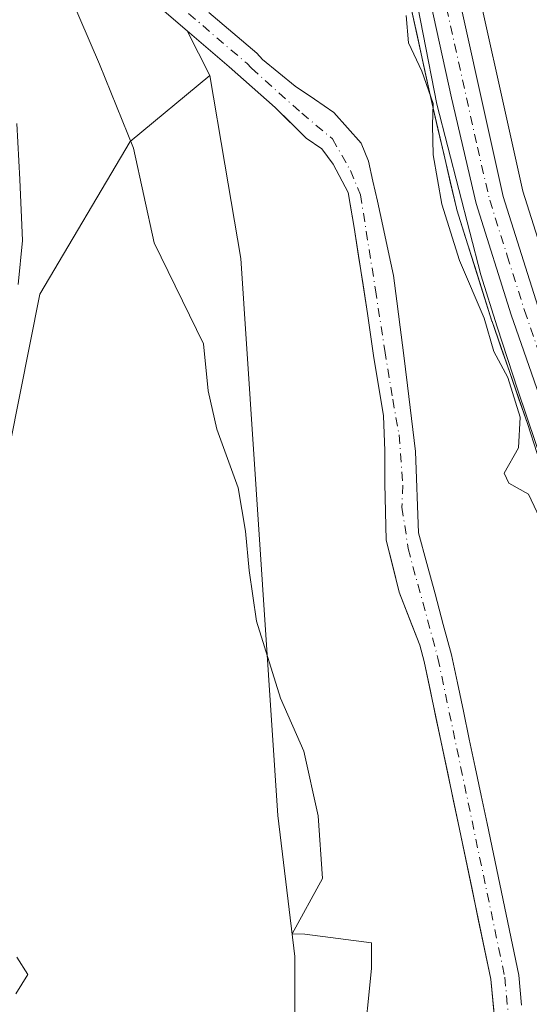
# Model space of a CAD drawing. Units: metres. Extents: x 661974 to 665439, y 4732646 to 4735040.
# Drawn here: x 663218 to 663293, y 4733754 to 4733900 of the extents above; entities that cross this region are included whole.
import ezdxf

# ---------------------------------------------------------------- set-up
doc = ezdxf.new("R2010")
doc.units = ezdxf.units.M
doc.header["$MEASUREMENT"] = 0
doc.linetypes.add('DGN Style 4', pattern=[2.6384748266838614, 1.318413404963828, -0.6592067024819142, 0.001648016756204785, -0.6592067024819142])
for name, color, linetype, lineweight in [('Arbolado forestal CxS', 92, 'Continuous', 0), ('Carretera de calzada única Cxs', 7, 'Continuous', 13), ('Carretera de calzada única eje', 7, 'DGN Style 4', 0), ('Corriente natural Cxs', 4, 'Continuous', 13), ('Corriente natural eje', 4, 'DGN Style 4', 0), ('Curva de nivel normal', 30, 'Continuous', 0), ('Espacio natural protegido', 121, 'Continuous', 13), ('Espacio natural protegido CxS', 121, 'Continuous', 0), ('Matorral CxS', 135, 'Continuous', 0), ('Núcleo urbano CxS', 7, 'Continuous', 0), ('Prado CxS', 92, 'Continuous', 0), ('Suelo desnudo CxS', 253, 'Continuous', 0)]:
    doc.layers.add(name, color=color, linetype=linetype, lineweight=lineweight)

# ---------------------------------------------------------------- blocks, each defined once
blk = doc.blocks.new('*U8')
at = {"layer": 'Matorral CxS', "color": 135, "linetype": 'Continuous', "lineweight": 0}
blk.add_polyline3d([(663366.9391000001, 4733753.418500001, 641.4811999999947), (663357.8145000003, 4733780.8343, 642.1472000000067), (663351.6517000003, 4733819.409299999, 644.3798999999999), (663343.6089000005, 4733834.427300001, 644.1892999999982), (663329.7260999996, 4733836.591700001, 641.6395000000048), (663320.6190999999, 4733838.855699999, 640.1392000000051), (663305.4929000001, 4733834.177100001, 636.729600000006), (663302.6870999997, 4733842.9354, 636.9236999999994), (663302.6649000002, 4733843.001900001, 636.9208999999975), (663297.4389000004, 4733858.091399999, 637.0663999999961), (663293.9513999998, 4733869.1766, 637.1747000000032), (663292.3909, 4733874.136499999, 637.0933999999979), (663274.9653000003, 4733952.735500001, 636.468200000003)], dxfattribs=at)
blk = doc.blocks.new('*U11')
at = {"layer": 'Núcleo urbano CxS', "color": 7, "linetype": 'Continuous', "lineweight": 0}
for points in [[(663319.5554000001, 4733750.3884, 633.4504000000015), (663318.7452999996, 4733755.827099999, 633.6021999999939), (663314.5028999997, 4733772.4715, 633.9535000000033), (663309.6599000003, 4733787.965100001, 634.3150000000023), (663295.9221000001, 4733830.866699999, 635.0424000000058), (663293.0739000002, 4733839.761299999, 634.8968000000023), (663287.8454999998, 4733854.847899999, 635.2348000000056), (663287.8184000002, 4733854.930299999, 635.2419999999984), (663282.6382999998, 4733871.4001, 635.7048000000068), (663282.5785999997, 4733871.618899999, 635.7152999999962), (663278.9238999998, 4733887.288699999, 634.630999999994), (663265.0839000001, 4733950.5187, 634.5748000000021)], [(663274.9653000003, 4733952.735500001, 636.468200000003), (663292.3909, 4733874.136499999, 637.0933999999979), (663293.9513999998, 4733869.1766, 637.1747000000032), (663297.4389000004, 4733858.091399999, 637.0663999999961), (663302.6649000002, 4733843.001900001, 636.9208999999975), (663302.6870999997, 4733842.9354, 636.9236999999994), (663305.4929000001, 4733834.177100001, 636.729600000006), (663319.3202999998, 4733791.015100001, 636.0844999999972), (663324.2235000003, 4733775.324899999, 636.0470999999961), (663324.2675000001, 4733775.169700001, 636.0430000000051), (663328.6475000001, 4733757.9498, 635.6463999999978), (663328.6945000002, 4733757.731100001, 635.6217000000033), (663328.7072999999, 4733757.6523, 635.6113000000041), (663329.8474000003, 4733750.002400001, 635.3625999999931)]]:
    blk.add_polyline3d(points, dxfattribs=at)
blk = doc.blocks.new('*U13')
at = {"layer": 'Suelo desnudo CxS', "color": 253, "linetype": 'Continuous', "lineweight": 0}
for points in [[(663245.9733999996, 4733900.593400001, 631.2299999999959), (663249.5067999996, 4733897.5768, 631.1725000000006), (663253.0401, 4733894.5601, 631.1463999999978), (663253.8986000001, 4733893.616000001, 631.1046999999963), (663256.3245999999, 4733891.660300001, 631.0503000000026), (663258.7505999999, 4733889.704500001, 630.9036999999954), (663261.6080999998, 4733887.7466, 630.6627000000008), (663264.4655999999, 4733885.788600001, 630.8456000000006), (663266.4764, 4733883.5132, 630.8803000000044), (663268.4873000003, 4733881.2378, 630.9949000000051), (663269.5455999998, 4733878.5919, 631.0369999999966), (663270.2335999999, 4733875.628599999, 631.0215000000027), (663270.9215000002, 4733872.665300001, 630.9477000000043), (663271.6975999996, 4733868.996400001, 630.8467999999993), (663272.4737000001, 4733865.327500001, 630.7087000000029), (663273.2498000005, 4733861.658600001, 630.8505000000005), (663273.7437000005, 4733857.8486, 630.7707999999984), (663274.2375999996, 4733854.0385, 630.7388000000064), (663274.7314999999, 4733850.228499999, 630.6854000000021), (663275.3311999999, 4733845.360200001, 630.6585999999952), (663275.9309, 4733840.491800001, 630.5518000000011), (663276.5306000002, 4733835.623500001, 630.3208000000013), (663276.6714000005, 4733831.601700001, 630.2544000000053), (663276.8120999997, 4733827.58, 630.2019), (663276.9528999999, 4733823.5582, 629.965200000006), (663278.1771999998, 4733819.048699999, 629.9036000000051), (663279.4014999998, 4733814.539200001, 630.0138000000006), (663280.6257999997, 4733810.0296, 630.0852000000014), (663281.8501000004, 4733805.520099999, 629.8654999999999), (663282.7233999996, 4733801.3584, 629.5135000000009), (663283.5968000004, 4733797.196799999, 629.7535000000062), (663284.4700999996, 4733793.0351, 629.7562000000034), (663285.3433999997, 4733788.873400001, 629.5485999999946), (663286.2167999997, 4733784.711800001, 629.4282999999997), (663287.0900999998, 4733780.550100001, 629.3266000000004), (663288.0280999999, 4733776.062100001, 629.2572999999975), (663288.9660999998, 4733771.574100001, 629.1658000000025), (663289.9040999999, 4733767.086100001, 629.2271999999939), (663290.8421, 4733762.598099999, 629.2679000000062), (663291.7801000001, 4733758.110099999, 628.9992000000057), (663292.1904999996, 4733753.662699999, 629.0163999999932)], [(663288.0821000002, 4733752.917099999, 629.8810999999987), (663287.6601, 4733757.4901, 629.1350999999995), (663286.7320999998, 4733761.9321, 629.3834999999963), (663285.8041000003, 4733766.374100001, 629.4663), (663284.8761, 4733770.816099999, 629.6416999999929), (663283.9480999997, 4733775.258099999, 629.9177000000054), (663283.0201000003, 4733779.700099999, 629.9505999999965), (663282.1518000001, 4733783.841800001, 629.7554999999993), (663281.2834000001, 4733787.9834, 629.7125999999989), (663280.4151, 4733792.1251, 629.9772999999988), (663279.5467999997, 4733796.266799999, 630.2067999999999), (663278.6783999996, 4733800.408399999, 630.0034000000014), (663277.8101000005, 4733804.550100001, 629.7180999999982), (663277.1602999996, 4733806.941199999, 629.7084999999934), (663275.6283999998, 4733810.857799999, 629.9501000000018), (663274.0965, 4733814.774300001, 630.0133999999962), (663273.1440000003, 4733818.6373, 629.9507000000012), (663272.1914999997, 4733822.500200001, 630.0584999999992), (663272.0856999997, 4733826.680600001, 630.150999999998), (663271.9797999999, 4733830.861, 630.092499999999), (663271.9797999999, 4733835.7294, 630.0185000000056), (663271.8739999998, 4733838.3223, 630.0387999999948), (663271.7681, 4733840.915200001, 630.102899999998), (663271.0273000002, 4733845.360200001, 630.3222999999998), (663270.2865000004, 4733849.805199999, 630.578800000003), (663269.8631999996, 4733852.927300001, 630.7782000000007), (663269.4397999998, 4733856.0494, 630.7651999999945), (663268.7695000004, 4733860.2827, 630.7933000000048), (663268.0992999999, 4733864.516100001, 630.8378999999986), (663267.4289999995, 4733868.749399999, 630.8552999999956), (663267.0055999998, 4733871.342399999, 630.8040000000037), (663266.5822999999, 4733873.9353, 630.7462999999989), (663264.3597999997, 4733878.168600001, 630.824099999998), (663262.6664000005, 4733880.391100001, 630.7832999999955), (663260.3381000003, 4733881.978599999, 630.886799999993), (663258.0626999997, 4733884.254100001, 630.9260000000068), (663255.7873000001, 4733886.5295, 630.8635000000068), (663252.3841000004, 4733889.544600001, 630.9392999999982), (663248.9808999998, 4733892.559599999, 631.0078000000067), (663245.8717, 4733895.2136, 631.1555999999982), (663242.7624000004, 4733897.867500001, 631.0972000000038), (663239.3501000004, 4733900.780099999, 631.3163999999961)]]:
    blk.add_polyline3d(points, dxfattribs=at)
blk = doc.blocks.new('*U14')
at = {"layer": 'Corriente natural Cxs', "color": 4, "linetype": 'Continuous', "lineweight": 13}
for points in [[(663288.0821000002, 4733752.917099999, 629.8810999999987), (663287.6601, 4733757.4901, 629.1350999999995), (663286.7320999998, 4733761.9321, 629.3834999999963), (663285.8041000003, 4733766.374100001, 629.4663), (663284.8761, 4733770.816099999, 629.6416999999929), (663283.9480999997, 4733775.258099999, 629.9177000000054), (663283.0201000003, 4733779.700099999, 629.9505999999965), (663282.1518000001, 4733783.841800001, 629.7554999999993), (663281.2834000001, 4733787.9834, 629.7125999999989), (663280.4151, 4733792.1251, 629.9772999999988), (663279.5467999997, 4733796.266799999, 630.2067999999999), (663278.6783999996, 4733800.408399999, 630.0034000000014), (663277.8101000005, 4733804.550100001, 629.7180999999982), (663277.1602999996, 4733806.941199999, 629.7084999999934), (663275.6283999998, 4733810.857799999, 629.9501000000018), (663274.0965, 4733814.774300001, 630.0133999999962), (663273.1440000003, 4733818.6373, 629.9507000000012), (663272.1914999997, 4733822.500200001, 630.0584999999992), (663272.0856999997, 4733826.680600001, 630.150999999998), (663271.9797999999, 4733830.861, 630.092499999999), (663271.9797999999, 4733835.7294, 630.0185000000056), (663271.8739999998, 4733838.3223, 630.0387999999948), (663271.7681, 4733840.915200001, 630.102899999998), (663271.0273000002, 4733845.360200001, 630.3222999999998), (663270.2865000004, 4733849.805199999, 630.578800000003), (663269.8631999996, 4733852.927300001, 630.7782000000007), (663269.4397999998, 4733856.0494, 630.7651999999945), (663268.7695000004, 4733860.2827, 630.7933000000048), (663268.0992999999, 4733864.516100001, 630.8378999999986), (663267.4289999995, 4733868.749399999, 630.8552999999956), (663267.0055999998, 4733871.342399999, 630.8040000000037), (663266.5822999999, 4733873.9353, 630.7462999999989), (663264.3597999997, 4733878.168600001, 630.824099999998), (663262.6664000005, 4733880.391100001, 630.7832999999955), (663260.3381000003, 4733881.978599999, 630.886799999993), (663258.0626999997, 4733884.254100001, 630.9260000000068), (663255.7873000001, 4733886.5295, 630.8635000000068), (663252.3841000004, 4733889.544600001, 630.9392999999982), (663248.9808999998, 4733892.559599999, 631.0078000000067), (663245.8717, 4733895.2136, 631.1555999999982), (663242.7624000004, 4733897.867500001, 631.0972000000038), (663239.3501000004, 4733900.780099999, 631.3163999999961)], [(663245.9733999996, 4733900.593400001, 631.2299999999959), (663249.5067999996, 4733897.5768, 631.1725000000006), (663253.0401, 4733894.5601, 631.1463999999978), (663253.8986000001, 4733893.616000001, 631.1046999999963), (663256.3245999999, 4733891.660300001, 631.0503000000026), (663258.7505999999, 4733889.704500001, 630.9036999999954), (663261.6080999998, 4733887.7466, 630.6627000000008), (663264.4655999999, 4733885.788600001, 630.8456000000006), (663266.4764, 4733883.5132, 630.8803000000044), (663268.4873000003, 4733881.2378, 630.9949000000051), (663269.5455999998, 4733878.5919, 631.0369999999966), (663270.2335999999, 4733875.628599999, 631.0215000000027), (663270.9215000002, 4733872.665300001, 630.9477000000043), (663271.6975999996, 4733868.996400001, 630.8467999999993), (663272.4737000001, 4733865.327500001, 630.7087000000029), (663273.2498000005, 4733861.658600001, 630.8505000000005), (663273.7437000005, 4733857.8486, 630.7707999999984), (663274.2375999996, 4733854.0385, 630.7388000000064), (663274.7314999999, 4733850.228499999, 630.6854000000021), (663275.3311999999, 4733845.360200001, 630.6585999999952), (663275.9309, 4733840.491800001, 630.5518000000011), (663276.5306000002, 4733835.623500001, 630.3208000000013), (663276.6714000005, 4733831.601700001, 630.2544000000053), (663276.8120999997, 4733827.58, 630.2019), (663276.9528999999, 4733823.5582, 629.965200000006), (663278.1771999998, 4733819.048699999, 629.9036000000051), (663279.4014999998, 4733814.539200001, 630.0138000000006), (663280.6257999997, 4733810.0296, 630.0852000000014), (663281.8501000004, 4733805.520099999, 629.8654999999999), (663282.7233999996, 4733801.3584, 629.5135000000009), (663283.5968000004, 4733797.196799999, 629.7535000000062), (663284.4700999996, 4733793.0351, 629.7562000000034), (663285.3433999997, 4733788.873400001, 629.5485999999946), (663286.2167999997, 4733784.711800001, 629.4282999999997), (663287.0900999998, 4733780.550100001, 629.3266000000004), (663288.0280999999, 4733776.062100001, 629.2572999999975), (663288.9660999998, 4733771.574100001, 629.1658000000025), (663289.9040999999, 4733767.086100001, 629.2271999999939), (663290.8421, 4733762.598099999, 629.2679000000062), (663291.7801000001, 4733758.110099999, 628.9992000000057), (663292.1904999996, 4733753.662699999, 629.0163999999932)]]:
    blk.add_polyline3d(points, dxfattribs=at)
blk = doc.blocks.new('*U15')
at = {"layer": 'Espacio natural protegido CxS', "color": 121, "linetype": 'Continuous', "lineweight": 0, "flags": 128}
for points in [[(663275.6076, 4733907.816800001), (663279.682400001, 4733887.03), (663286.194, 4733861.7812), (663288.5868000005, 4733854.085300001), (663291.6297000002, 4733844.6744), (663296.8523999995, 4733829.207500001), (663303.7779999994, 4733807.512700002), (663309.2737999986, 4733790.8158), (663315.0225000002, 4733772.775), (663319.3373000004, 4733758.2801), (663321.887100001, 4733749.2802)], [(663268.7800999995, 4733746.864900001), (663270.0321999998, 4733759.0688), (663269.9952000002, 4733762.909700001), (663260.1523999999, 4733764.193800001), (663258.2884999994, 4733764.201899999), (663262.7714999996, 4733772.388699999), (663262.1524999992, 4733781.6736), (663259.9867000004, 4733791.248500001), (663256.5838999996, 4733799.082400001), (663252.9969999995, 4733810.520300001), (663251.9070999997, 4733817.9813), (663251.3702999994, 4733823.806200001), (663250.3073000013, 4733830.253099999), (663247.1494000015, 4733838.929099999), (663245.8535000012, 4733844.607), (663245.1585999988, 4733851.570900002), (663237.8909000005, 4733866.484800001), (663234.8450999988, 4733880.495700001), (663229.8062999992, 4733892.9297), (663222.5889999998, 4733909.729199999)]]:
    blk.add_lwpolyline(points, dxfattribs=at)

msp = doc.modelspace()

# ---------------------------------------------------------------- linework, layer by layer
at = {"layer": 'Arbolado forestal CxS', "color": 92, "linetype": 'Continuous', "lineweight": 0, "extrusion": (-0.01403720513548997, 0.02738255549700264, 0.9995264641451159), "elevation": 120946.9447163713, "flags": 128}
msp.add_lwpolyline([(-2749741.266670304, -3908193.340024885), (-2749741.266670304, -3908185.940173148)], dxfattribs=at)
msp.add_lwpolyline([(-2749741.266670304, -3908193.340024885), (-2749741.266670304, -3908185.940173148)], dxfattribs=at)
at = {"layer": 'Arbolado forestal CxS', "color": 92, "linetype": 'Continuous', "lineweight": 0}
for points in [[(663265.0839000001, 4733950.5187, 634.5748000000021), (663278.9238999998, 4733887.288699999, 634.630999999994), (663282.5785999997, 4733871.618899999, 635.7152999999962), (663282.6382999998, 4733871.4001, 635.7048000000068), (663287.8184000002, 4733854.930299999, 635.2419999999984), (663287.8454999998, 4733854.847899999, 635.2348000000056), (663293.0739000002, 4733839.761299999, 634.8968000000023), (663295.9221000001, 4733830.866699999, 635.0424000000058), (663309.6599000003, 4733787.965100001, 634.3150000000023), (663314.5028999997, 4733772.4715, 633.9535000000033), (663318.7452999996, 4733755.827099999, 633.6021999999939), (663319.5554000001, 4733750.3884, 633.4504000000015)], [(663239.3501000004, 4733900.780099999, 631.3163999999961), (663242.7624000004, 4733897.867500001, 631.0972000000038), (663246.1365, 4733891.285599999, 631.3249000000069), (663234.3135000003, 4733881.504100001, 632.2719999999972), (663220.9735000003, 4733858.890900001, 634.4533999999985), (663216.5195000004, 4733836.530300001, 635.4294999999984)], [(663239.3501000004, 4733900.780099999, 631.3163999999961), (663242.7624000004, 4733897.867500001, 631.0972000000038)], [(663292.1904999996, 4733753.662699999, 629.0163999999932), (663291.7801000001, 4733758.110099999, 628.9992000000057), (663290.8421, 4733762.598099999, 629.2679000000062), (663289.9040999999, 4733767.086100001, 629.2271999999939), (663288.9660999998, 4733771.574100001, 629.1658000000025), (663288.0280999999, 4733776.062100001, 629.2572999999975), (663287.0900999998, 4733780.550100001, 629.3266000000004), (663286.2167999997, 4733784.711800001, 629.4282999999997), (663285.3433999997, 4733788.873400001, 629.5485999999946), (663284.4700999996, 4733793.0351, 629.7562000000034), (663283.5968000004, 4733797.196799999, 629.7535000000062), (663282.7233999996, 4733801.3584, 629.5135000000009), (663281.8501000004, 4733805.520099999, 629.8654999999999), (663280.6257999997, 4733810.0296, 630.0852000000014), (663279.4014999998, 4733814.539200001, 630.0138000000006), (663278.1771999998, 4733819.048699999, 629.9036000000051), (663276.9528999999, 4733823.5582, 629.965200000006), (663276.8120999997, 4733827.58, 630.2019), (663276.6714000005, 4733831.601700001, 630.2544000000053), (663276.5306000002, 4733835.623500001, 630.3208000000013), (663275.9309, 4733840.491800001, 630.5518000000011), (663275.3311999999, 4733845.360200001, 630.6585999999952), (663274.7314999999, 4733850.228499999, 630.6854000000021), (663274.2375999996, 4733854.0385, 630.7388000000064), (663273.7437000005, 4733857.8486, 630.7707999999984), (663273.2498000005, 4733861.658600001, 630.8505000000005), (663272.4737000001, 4733865.327500001, 630.7087000000029), (663271.6975999996, 4733868.996400001, 630.8467999999993), (663270.9215000002, 4733872.665300001, 630.9477000000043), (663270.2335999999, 4733875.628599999, 631.0215000000027), (663269.5455999998, 4733878.5919, 631.0369999999966), (663268.4873000003, 4733881.2378, 630.9949000000051), (663266.4764, 4733883.5132, 630.8803000000044), (663264.4655999999, 4733885.788600001, 630.8456000000006), (663261.6080999998, 4733887.7466, 630.6627000000008), (663258.7505999999, 4733889.704500001, 630.9036999999954), (663256.3245999999, 4733891.660300001, 631.0503000000026), (663253.8986000001, 4733893.616000001, 631.1046999999963), (663253.0401, 4733894.5601, 631.1463999999978), (663249.5067999996, 4733897.5768, 631.1725000000006), (663245.9733999996, 4733900.593400001, 631.2299999999959)], [(663245.9733999996, 4733900.593400001, 631.2299999999959), (663249.5067999996, 4733897.5768, 631.1725000000006), (663253.0401, 4733894.5601, 631.1463999999978), (663253.8986000001, 4733893.616000001, 631.1046999999963), (663256.3245999999, 4733891.660300001, 631.0503000000026), (663258.7505999999, 4733889.704500001, 630.9036999999954), (663261.6080999998, 4733887.7466, 630.6627000000008), (663264.4655999999, 4733885.788600001, 630.8456000000006), (663266.4764, 4733883.5132, 630.8803000000044), (663268.4873000003, 4733881.2378, 630.9949000000051), (663269.5455999998, 4733878.5919, 631.0369999999966), (663270.2335999999, 4733875.628599999, 631.0215000000027), (663270.9215000002, 4733872.665300001, 630.9477000000043), (663271.6975999996, 4733868.996400001, 630.8467999999993), (663272.4737000001, 4733865.327500001, 630.7087000000029), (663273.2498000005, 4733861.658600001, 630.8505000000005), (663273.7437000005, 4733857.8486, 630.7707999999984), (663274.2375999996, 4733854.0385, 630.7388000000064), (663274.7314999999, 4733850.228499999, 630.6854000000021), (663275.3311999999, 4733845.360200001, 630.6585999999952), (663275.9309, 4733840.491800001, 630.5518000000011), (663276.5306000002, 4733835.623500001, 630.3208000000013), (663276.6714000005, 4733831.601700001, 630.2544000000053), (663276.8120999997, 4733827.58, 630.2019), (663276.9528999999, 4733823.5582, 629.965200000006), (663278.1771999998, 4733819.048699999, 629.9036000000051), (663279.4014999998, 4733814.539200001, 630.0138000000006), (663280.6257999997, 4733810.0296, 630.0852000000014), (663281.8501000004, 4733805.520099999, 629.8654999999999), (663282.7233999996, 4733801.3584, 629.5135000000009), (663283.5968000004, 4733797.196799999, 629.7535000000062), (663284.4700999996, 4733793.0351, 629.7562000000034), (663285.3433999997, 4733788.873400001, 629.5485999999946), (663286.2167999997, 4733784.711800001, 629.4282999999997), (663287.0900999998, 4733780.550100001, 629.3266000000004), (663288.0280999999, 4733776.062100001, 629.2572999999975), (663288.9660999998, 4733771.574100001, 629.1658000000025), (663289.9040999999, 4733767.086100001, 629.2271999999939), (663290.8421, 4733762.598099999, 629.2679000000062), (663291.7801000001, 4733758.110099999, 628.9992000000057), (663292.1904999996, 4733753.662699999, 629.0163999999932)], [(663275.7301000003, 4733901.880200001, 634.6321000000025), (663276.7947000006, 4733897.0164, 635.0384999999952), (663277.8592999997, 4733892.1525, 635.0463000000018), (663278.9238999998, 4733887.288699999, 634.630999999994), (663279.8376000002, 4733883.371300001, 634.713699999993), (663280.7511999998, 4733879.4538, 635.0068000000028), (663281.6649000002, 4733875.536400001, 635.3172999999952), (663282.5785999997, 4733871.618899999, 635.7152999999962), (663282.6382999998, 4733871.4001, 635.7048000000068), (663283.9332999998, 4733867.2827, 635.5945000000065), (663285.2282999996, 4733863.165200001, 635.4536999999982), (663286.5234000003, 4733859.047800001, 635.3724999999977), (663287.8184000002, 4733854.930299999, 635.2419999999984), (663287.8454999998, 4733854.847899999, 635.2348000000056), (663289.1525999998, 4733851.076300001, 635.126900000003), (663290.4596999995, 4733847.3046, 635.2719999999972), (663291.7668000003, 4733843.533, 635.0412999999971), (663293.0739000002, 4733839.761299999, 634.8968000000023), (663294.4979999998, 4733835.313999999, 634.8730999999971)], [(663258.6425000001, 4733738.628500001, 631.2964999999967), (663258.6545000002, 4733760.863100001, 631.696100000001), (663256.1637000004, 4733781.7555, 631.3652000000002), (663250.6782999998, 4733864.183, 631.8095999999932), (663248.3422999998, 4733878.119899999, 631.9915999999939), (663246.1365, 4733891.285599999, 631.3249000000069), (663242.7624000004, 4733897.867500001, 631.0972000000038), (663248.9808999998, 4733892.559599999, 631.0078000000067), (663255.7873000001, 4733886.5295, 630.8635000000068), (663260.3381000003, 4733881.978599999, 630.886799999993), (663262.6664000005, 4733880.391100001, 630.7832999999955), (663264.3597999997, 4733878.168600001, 630.824099999998), (663266.5822999999, 4733873.9353, 630.7462999999989), (663267.4289999995, 4733868.749399999, 630.8552999999956), (663269.4397999998, 4733856.0494, 630.7651999999945), (663270.2865000004, 4733849.805199999, 630.578800000003), (663271.7681, 4733840.915200001, 630.102899999998), (663271.9797999999, 4733835.7294, 630.0185000000056), (663271.9797999999, 4733830.861, 630.092499999999), (663272.1914999997, 4733822.500200001, 630.0584999999992), (663274.0965, 4733814.774300001, 630.0133999999962), (663277.1602999996, 4733806.941199999, 629.7084999999934), (663277.8101000005, 4733804.550100001, 629.7180999999982), (663283.0201000003, 4733779.700099999, 629.9505999999965), (663287.6601, 4733757.4901, 629.1350999999995), (663288.9260999998, 4733743.771000001, 629.354600000006)], [(663242.7624000004, 4733897.867500001, 631.0972000000038), (663248.9808999998, 4733892.559599999, 631.0078000000067), (663255.7873000001, 4733886.5295, 630.8635000000068), (663260.3381000003, 4733881.978599999, 630.886799999993), (663262.6664000005, 4733880.391100001, 630.7832999999955), (663264.3597999997, 4733878.168600001, 630.824099999998), (663266.5822999999, 4733873.9353, 630.7462999999989), (663267.4289999995, 4733868.749399999, 630.8552999999956), (663269.4397999998, 4733856.0494, 630.7651999999945), (663270.2865000004, 4733849.805199999, 630.578800000003), (663271.7681, 4733840.915200001, 630.102899999998), (663271.9797999999, 4733835.7294, 630.0185000000056), (663271.9797999999, 4733830.861, 630.092499999999), (663272.1914999997, 4733822.500200001, 630.0584999999992), (663274.0965, 4733814.774300001, 630.0133999999962), (663277.1602999996, 4733806.941199999, 629.7084999999934), (663277.8101000005, 4733804.550100001, 629.7180999999982), (663283.0201000003, 4733779.700099999, 629.9505999999965), (663287.6601, 4733757.4901, 629.1350999999995), (663288.9260999998, 4733743.771000001, 629.354600000006)], [(663216.5195000004, 4733836.530300001, 635.4294999999984), (663220.9735000003, 4733858.890900001, 634.4533999999985), (663234.3135000003, 4733881.504100001, 632.2719999999972), (663246.1365, 4733891.285599999, 631.3249000000069)], [(663246.1365, 4733891.285599999, 631.3249000000069), (663248.3422999998, 4733878.119899999, 631.9915999999939), (663250.6782999998, 4733864.183, 631.8095999999932), (663256.1637000004, 4733781.7555, 631.3652000000002), (663258.6545000002, 4733760.863100001, 631.696100000001), (663258.6425000001, 4733738.628500001, 631.2964999999967), (663254.8403000003, 4733715.6512, 631.5993000000017), (663245.3265000005, 4733692.511, 632.3561999999947), (663237.6813000003, 4733670.695499999, 635.0470999999961), (663233.2263000002, 4733648.334100001, 634.2844999999943), (663231.9102999996, 4733627.333699999, 633.2577000000019), (663234.7861000003, 4733615.345899999, 632.0654000000068), (663239.0208999999, 4733600.220100001, 631.3907000000036), (663275.3803000003, 4733572.0317, 628.3276000000042), (663306.1508999999, 4733539.238700001, 629.3561000000045), (663323.8734999998, 4733518.778700001, 628.622199999998), (663336.4039000003, 4733495.652100001, 628.3996999999945), (663363.5944999997, 4733461.2149, 627.0135000000009), (663374.3904999997, 4733416.033700001, 628.8509000000049), (663378.2083999999, 4733397.9296, 627.917300000001)]]:
    msp.add_polyline3d(points, dxfattribs=at)
at = {"layer": 'Carretera de calzada única Cxs', "color": 7, "linetype": 'Continuous', "lineweight": 13}
for points in [[(663272.0401, 4733952.0701, 637.5541999999987), (663289.4901000002, 4733873.360099999, 636.8058000000019), (663294.5900999998, 4733857.1501, 636.8494000000064), (663299.8300999999, 4733842.020099999, 636.7335000000021), (663316.4600999998, 4733790.110099999, 635.6328000000067), (663321.3601000002, 4733774.4301, 635.6953000000067), (663325.7401000002, 4733757.210100001, 635.710699999996), (663326.8800999997, 4733749.5601, 635.1676000000007), (663327.6700999998, 4733739.020099999, 634.9152999999933), (663328.8901000004, 4733701.300100001, 633.8773999999976), (663330.1401000004, 4733690.920100001, 633.7415999999939), (663333.6501000002, 4733679.6601, 633.4370999999956), (663336.4001000002, 4733672.530099999, 633.7260999999999), (663340.1700999998, 4733664.780099999, 633.3856999999989), (663347.1401000004, 4733654.6801, 633.4082999999955), (663365.6601, 4733629.630100001, 634.1518999999971), (663377.2401000002, 4733613.280099999, 634.1652000000031), (663406.7500999998, 4733573.890100001, 633.0195999999996), (663414.0401, 4733562.0767, 632.039300000004), (663415.7333000004, 4733559.2301, 632.1208000000044), (663420.6601, 4733548.720100001, 632.4198000000034), (663424.4101, 4733536.4101, 632.3748999999953), (663447.7100999998, 4733445.3301, 630.4073999999965)], [(663272.0401, 4733952.0701, 637.5541999999987), (663289.4901000002, 4733873.360099999, 636.8058000000019), (663294.5900999998, 4733857.1501, 636.8494000000064), (663299.8300999999, 4733842.020099999, 636.7335000000021), (663316.4600999998, 4733790.110099999, 635.6328000000067), (663321.3601000002, 4733774.4301, 635.6953000000067), (663325.7401000002, 4733757.210100001, 635.710699999996), (663326.8800999997, 4733749.5601, 635.1676000000007), (663327.6700999998, 4733739.020099999, 634.9152999999933), (663328.8901000004, 4733701.300100001, 633.8773999999976), (663330.1401000004, 4733690.920100001, 633.7415999999939), (663333.6501000002, 4733679.6601, 633.4370999999956), (663336.4001000002, 4733672.530099999, 633.7260999999999), (663340.1700999998, 4733664.780099999, 633.3856999999989), (663347.1401000004, 4733654.6801, 633.4082999999955), (663365.6601, 4733629.630100001, 634.1518999999971), (663377.2401000002, 4733613.280099999, 634.1652000000031), (663406.7500999998, 4733573.890100001, 633.0195999999996), (663414.0401, 4733562.0767, 632.039300000004)], [(663443.7100999998, 4733444.3301, 629.8323999999993), (663429.0900999998, 4733503.1501, 630.4759999999952), (663418.3400999998, 4733544.1801, 631.4548000000068), (663414.8300999999, 4733553.0601, 631.5982999999978), (663410.0800999999, 4733562.440099999, 631.7326999999932), (663356.5401, 4733636.120100001, 632.5366999999969), (663344.5301000001, 4733652.0101, 632.671100000007), (663337.2701000003, 4733662.6501, 632.8665000000037), (663332.3901000004, 4733670.530099999, 633.165399999998), (663329.2701000003, 4733677.6601, 633.1649999999936), (663327.1401000004, 4733684.6601, 633.1944999999978), (663325.5100999996, 4733692.040100001, 633.4475999999995), (663323.5500999996, 4733738.8101, 634.2692999999999), (663322.7801000001, 4733749.100099999, 634.1739999999991), (663321.6901000004, 4733756.420100001, 634.4118000000017), (663317.3901000004, 4733773.290100001, 634.7198999999965), (663312.5201000003, 4733788.870100001, 635.2204999999958), (663295.9200999998, 4733840.710100001, 636.1203999999998), (663290.6801000005, 4733855.8301, 636.1889999999985), (663285.5000999998, 4733872.300100001, 636.190300000002), (663281.8501000004, 4733887.950099999, 635.8502000000008), (663268.0100999996, 4733951.1801, 635.9075000000012)], [(663443.7100999998, 4733444.3301, 629.8323999999993), (663429.0900999998, 4733503.1501, 630.4759999999952), (663418.3400999998, 4733544.1801, 631.4548000000068), (663414.8300999999, 4733553.0601, 631.5982999999978), (663410.0800999999, 4733562.440099999, 631.7326999999932), (663356.5401, 4733636.120100001, 632.5366999999969), (663344.5301000001, 4733652.0101, 632.671100000007), (663337.2701000003, 4733662.6501, 632.8665000000037), (663332.3901000004, 4733670.530099999, 633.165399999998), (663329.2701000003, 4733677.6601, 633.1649999999936), (663327.1401000004, 4733684.6601, 633.1944999999978), (663325.5100999996, 4733692.040100001, 633.4475999999995), (663323.5500999996, 4733738.8101, 634.2692999999999), (663322.7801000001, 4733749.100099999, 634.1739999999991), (663321.6901000004, 4733756.420100001, 634.4118000000017), (663317.3901000004, 4733773.290100001, 634.7198999999965), (663312.5201000003, 4733788.870100001, 635.2204999999958), (663295.9200999998, 4733840.710100001, 636.1203999999998), (663290.6801000005, 4733855.8301, 636.1889999999985), (663285.5000999998, 4733872.300100001, 636.190300000002), (663281.8501000004, 4733887.950099999, 635.8502000000008), (663268.0100999996, 4733951.1801, 635.9075000000012)]]:
    msp.add_polyline3d(points, dxfattribs=at)
at = {"layer": 'Carretera de calzada única eje', "color": 7, "linetype": 'DGN Style 4', "lineweight": 0}
msp.add_polyline3d([(663276.9501, 4733920.0101, 635.8475000000036), (663285.6700999998, 4733880.6501, 636.2404999999999), (663287.4901000002, 4733872.8301, 636.1860000000015), (663290.0800999999, 4733864.590100001, 636.5304000000033), (663292.6300999997, 4733856.4901, 636.2718000000023), (663295.2500999998, 4733848.9301, 636.5032000000066), (663297.8800999997, 4733841.360099999, 636.2485000000015), (663314.4901000002, 4733789.4901, 635.3934000000008), (663316.9200999998, 4733781.700099999, 635.0573000000004), (663319.3800999997, 4733773.860099999, 635.1592999999993), (663321.5201000003, 4733765.420100001, 634.8497000000061), (663323.7200999996, 4733756.8101, 634.8423000000039), (663324.2801000001, 4733752.9901, 634.7247000000061)], dxfattribs=at)
at = {"layer": 'Corriente natural Cxs', "color": 4, "linetype": 'Continuous', "lineweight": 13}
for points in [[(663288.0821000002, 4733752.917099999, 629.8810999999987), (663287.6601, 4733757.4901, 629.1350999999995), (663286.7320999998, 4733761.9321, 629.3834999999963), (663285.8041000003, 4733766.374100001, 629.4663), (663284.8761, 4733770.816099999, 629.6416999999929), (663283.9480999997, 4733775.258099999, 629.9177000000054), (663283.0201000003, 4733779.700099999, 629.9505999999965), (663282.1518000001, 4733783.841800001, 629.7554999999993), (663281.2834000001, 4733787.9834, 629.7125999999989), (663280.4151, 4733792.1251, 629.9772999999988), (663279.5467999997, 4733796.266799999, 630.2067999999999), (663278.6783999996, 4733800.408399999, 630.0034000000014), (663277.8101000005, 4733804.550100001, 629.7180999999982), (663277.1602999996, 4733806.941199999, 629.7084999999934), (663275.6283999998, 4733810.857799999, 629.9501000000018), (663274.0965, 4733814.774300001, 630.0133999999962), (663273.1440000003, 4733818.6373, 629.9507000000012), (663272.1914999997, 4733822.500200001, 630.0584999999992), (663272.0856999997, 4733826.680600001, 630.150999999998), (663271.9797999999, 4733830.861, 630.092499999999), (663271.9797999999, 4733835.7294, 630.0185000000056), (663271.8739999998, 4733838.3223, 630.0387999999948), (663271.7681, 4733840.915200001, 630.102899999998), (663271.0273000002, 4733845.360200001, 630.3222999999998), (663270.2865000004, 4733849.805199999, 630.578800000003), (663269.8631999996, 4733852.927300001, 630.7782000000007), (663269.4397999998, 4733856.0494, 630.7651999999945), (663268.7695000004, 4733860.2827, 630.7933000000048), (663268.0992999999, 4733864.516100001, 630.8378999999986), (663267.4289999995, 4733868.749399999, 630.8552999999956), (663267.0055999998, 4733871.342399999, 630.8040000000037), (663266.5822999999, 4733873.9353, 630.7462999999989), (663264.3597999997, 4733878.168600001, 630.824099999998), (663262.6664000005, 4733880.391100001, 630.7832999999955), (663260.3381000003, 4733881.978599999, 630.886799999993), (663258.0626999997, 4733884.254100001, 630.9260000000068), (663255.7873000001, 4733886.5295, 630.8635000000068), (663252.3841000004, 4733889.544600001, 630.9392999999982), (663248.9808999998, 4733892.559599999, 631.0078000000067), (663245.8717, 4733895.2136, 631.1555999999982), (663242.7624000004, 4733897.867500001, 631.0972000000038), (663239.3501000004, 4733900.780099999, 631.3163999999961)], [(663245.9733999996, 4733900.593400001, 631.2299999999959), (663249.5067999996, 4733897.5768, 631.1725000000006), (663253.0401, 4733894.5601, 631.1463999999978), (663253.8986000001, 4733893.616000001, 631.1046999999963), (663256.3245999999, 4733891.660300001, 631.0503000000026), (663258.7505999999, 4733889.704500001, 630.9036999999954), (663261.6080999998, 4733887.7466, 630.6627000000008), (663264.4655999999, 4733885.788600001, 630.8456000000006), (663266.4764, 4733883.5132, 630.8803000000044), (663268.4873000003, 4733881.2378, 630.9949000000051), (663269.5455999998, 4733878.5919, 631.0369999999966), (663270.2335999999, 4733875.628599999, 631.0215000000027), (663270.9215000002, 4733872.665300001, 630.9477000000043), (663271.6975999996, 4733868.996400001, 630.8467999999993), (663272.4737000001, 4733865.327500001, 630.7087000000029), (663273.2498000005, 4733861.658600001, 630.8505000000005), (663273.7437000005, 4733857.8486, 630.7707999999984), (663274.2375999996, 4733854.0385, 630.7388000000064), (663274.7314999999, 4733850.228499999, 630.6854000000021), (663275.3311999999, 4733845.360200001, 630.6585999999952), (663275.9309, 4733840.491800001, 630.5518000000011), (663276.5306000002, 4733835.623500001, 630.3208000000013), (663276.6714000005, 4733831.601700001, 630.2544000000053), (663276.8120999997, 4733827.58, 630.2019), (663276.9528999999, 4733823.5582, 629.965200000006), (663278.1771999998, 4733819.048699999, 629.9036000000051), (663279.4014999998, 4733814.539200001, 630.0138000000006), (663280.6257999997, 4733810.0296, 630.0852000000014), (663281.8501000004, 4733805.520099999, 629.8654999999999), (663282.7233999996, 4733801.3584, 629.5135000000009), (663283.5968000004, 4733797.196799999, 629.7535000000062), (663284.4700999996, 4733793.0351, 629.7562000000034), (663285.3433999997, 4733788.873400001, 629.5485999999946), (663286.2167999997, 4733784.711800001, 629.4282999999997), (663287.0900999998, 4733780.550100001, 629.3266000000004), (663288.0280999999, 4733776.062100001, 629.2572999999975), (663288.9660999998, 4733771.574100001, 629.1658000000025), (663289.9040999999, 4733767.086100001, 629.2271999999939), (663290.8421, 4733762.598099999, 629.2679000000062), (663291.7801000001, 4733758.110099999, 628.9992000000057), (663292.1904999996, 4733753.662699999, 629.0163999999932)]]:
    msp.add_polyline3d(points, dxfattribs=at)
at = {"layer": 'Corriente natural eje', "color": 4, "linetype": 'DGN Style 4', "lineweight": 0}
msp.add_polyline3d([(663240.9001000002, 4733902.200099999, 631.1420999999973), (663251.5900999998, 4733893.0701, 631.0037000000011), (663252.2532000003, 4733892.341200001, 630.9535999999935), (663259.7030999997, 4733885.682800001, 630.7299999999959), (663264.2538999999, 4733881.8728, 630.6947999999975), (663266.8997999999, 4733877.2161, 630.5546000000032), (663268.3815000001, 4733873.617799999, 630.7244000000064), (663270.6040000003, 4733859.5419, 630.6383999999962), (663271.9797999999, 4733850.5461, 630.3767999999982), (663273.1440000003, 4733843.349400001, 630.1839999999938), (663274.0965, 4733838.057700001, 630.1117999999988), (663274.6255999999, 4733830.649300001, 630.1218999999984), (663274.5197999999, 4733827.3685, 630.1315999999933), (663275.4271999998, 4733821.2467, 629.9103000000032), (663279.8300999999, 4733805.040100001, 629.7556000000042), (663289.7200999996, 4733757.800100001, 629.0589999999938), (663292.165, 4733731.309, 628.7516999999935)], dxfattribs=at)
at = {"layer": 'Curva de nivel normal', "color": 30, "linetype": 'Continuous', "lineweight": 0, "elevation": 635, "flags": 128}
for points in [[(663295.2800000003, 4733824.9001), (663293.2400000002, 4733829.3201), (663290.3300000001, 4733830.940099999), (663289.6100000005, 4733832.4301), (663291.75, 4733836.140100001), (663291.9699999997, 4733840.710100001), (663290.1799999997, 4733846.590100001), (663288.0800000001, 4733850.420100001), (663286.6799999997, 4733855.360099999), (663283.04, 4733863.9101), (663280.3899999997, 4733872.200099999), (663279.1100000005, 4733879.530099999), (663279.0300000003, 4733883.940099999), (663279.1399999997, 4733887.140100001), (663277.4299999997, 4733891.9001), (663275.4600000001, 4733896.090100001), (663275.1200000001, 4733900.130100001)], [(663217.5800000001, 4733884.1801), (663218.0199999996, 4733875.870100001), (663218.4100000003, 4733866.870100001), (663217.7599999999, 4733860.3301)], [(663217.5599999997, 4733760.7501), (663219.2100000001, 4733758.1801), (663217.4500000002, 4733755.360099999)]]:
    msp.add_lwpolyline(points, dxfattribs=at)
at = {"layer": 'Espacio natural protegido', "color": 121, "linetype": 'Continuous', "lineweight": 13, "flags": 128}
for points in [[(663222.5890000003, 4733909.729199998), (663229.806300002, 4733892.929700001), (663234.8451000015, 4733880.495700002), (663237.890900001, 4733866.484800002), (663245.1586000016, 4733851.570900002), (663245.8535000018, 4733844.607000001), (663247.1494000021, 4733838.9291), (663250.3073000018, 4733830.2531), (663251.3703, 4733823.806200001), (663251.9071000003, 4733817.981299999), (663252.9970000023, 4733810.520300002), (663256.5839000002, 4733799.082400001), (663259.9867000009, 4733791.248500001), (663262.1524999997, 4733781.673600002), (663262.7715000003, 4733772.388699999), (663258.2885, 4733764.201900001), (663260.1524000005, 4733764.193800002), (663269.9952000009, 4733762.909700001), (663270.0322000004, 4733759.068800001), (663268.7801, 4733746.864900002)], [(663321.8871000016, 4733749.280200001), (663319.337300001, 4733758.280100001), (663315.0225000007, 4733772.775000001), (663309.2738000014, 4733790.815800001), (663303.7779999999, 4733807.512700003), (663296.8524000022, 4733829.207500001), (663291.6297000007, 4733844.6744), (663288.5868000011, 4733854.085300001), (663286.1940000006, 4733861.781200001), (663279.6824000014, 4733887.030000002), (663275.6076000005, 4733907.816800003)]]:
    msp.add_lwpolyline(points, dxfattribs=at)
at = {"layer": 'Matorral CxS', "color": 135, "linetype": 'Continuous', "lineweight": 0}
msp.add_polyline3d([(663274.9653000003, 4733952.735500001, 636.468200000003), (663292.3909, 4733874.136499999, 637.0933999999979), (663293.9513999998, 4733869.1766, 637.1747000000032), (663297.4389000004, 4733858.091399999, 637.0663999999961), (663302.6649000002, 4733843.001900001, 636.9208999999975), (663302.6870999997, 4733842.9354, 636.9236999999994), (663305.4929000001, 4733834.177100001, 636.729600000006)], dxfattribs=at)
at = {"layer": 'Núcleo urbano CxS', "color": 7, "linetype": 'Continuous', "lineweight": 0}
for points in [[(663274.9653000003, 4733952.735500001, 636.468200000003), (663292.3909, 4733874.136499999, 637.0933999999979), (663293.9513999998, 4733869.1766, 637.1747000000032), (663297.4389000004, 4733858.091399999, 637.0663999999961), (663302.6649000002, 4733843.001900001, 636.9208999999975), (663302.6870999997, 4733842.9354, 636.9236999999994), (663305.4929000001, 4733834.177100001, 636.729600000006)], [(663265.0839000001, 4733950.5187, 634.5748000000021), (663278.9238999998, 4733887.288699999, 634.630999999994), (663282.5785999997, 4733871.618899999, 635.7152999999962), (663282.6382999998, 4733871.4001, 635.7048000000068), (663287.8184000002, 4733854.930299999, 635.2419999999984), (663287.8454999998, 4733854.847899999, 635.2348000000056), (663293.0739000002, 4733839.761299999, 634.8968000000023), (663295.9221000001, 4733830.866699999, 635.0424000000058), (663309.6599000003, 4733787.965100001, 634.3150000000023), (663314.5028999997, 4733772.4715, 633.9535000000033), (663318.7452999996, 4733755.827099999, 633.6021999999939), (663319.5554000001, 4733750.3884, 633.4504000000015)]]:
    msp.add_polyline3d(points, dxfattribs=at)
at = {"layer": 'Prado CxS', "color": 92, "linetype": 'Continuous', "lineweight": 0}
for points in [[(663216.5195000004, 4733836.530300001, 635.4294999999984), (663220.9735000003, 4733858.890900001, 634.4533999999985), (663234.3135000003, 4733881.504100001, 632.2719999999972), (663246.1365, 4733891.285599999, 631.3249000000069), (663248.3422999998, 4733878.119899999, 631.9915999999939), (663250.6782999998, 4733864.183, 631.8095999999932), (663256.1637000004, 4733781.7555, 631.3652000000002), (663258.6545000002, 4733760.863100001, 631.696100000001), (663258.6425000001, 4733738.628500001, 631.2964999999967), (663254.8403000003, 4733715.6512, 631.5993000000017), (663245.3265000005, 4733692.511, 632.3561999999947), (663237.6813000003, 4733670.695499999, 635.0470999999961), (663233.2263000002, 4733648.334100001, 634.2844999999943), (663231.9102999996, 4733627.333699999, 633.2577000000019), (663234.7861000003, 4733615.345899999, 632.0654000000068), (663239.0208999999, 4733600.220100001, 631.3907000000036), (663275.3803000003, 4733572.0317, 628.3276000000042), (663306.1508999999, 4733539.238700001, 629.3561000000045), (663323.8734999998, 4733518.778700001, 628.622199999998), (663336.4039000003, 4733495.652100001, 628.3996999999945), (663363.5944999997, 4733461.2149, 627.0135000000009)], [(663216.5195000004, 4733836.530300001, 635.4294999999984), (663220.9735000003, 4733858.890900001, 634.4533999999985), (663234.3135000003, 4733881.504100001, 632.2719999999972), (663246.1365, 4733891.285599999, 631.3249000000069)], [(663246.1365, 4733891.285599999, 631.3249000000069), (663248.3422999998, 4733878.119899999, 631.9915999999939), (663250.6782999998, 4733864.183, 631.8095999999932), (663256.1637000004, 4733781.7555, 631.3652000000002), (663258.6545000002, 4733760.863100001, 631.696100000001), (663258.6425000001, 4733738.628500001, 631.2964999999967), (663254.8403000003, 4733715.6512, 631.5993000000017), (663245.3265000005, 4733692.511, 632.3561999999947), (663237.6813000003, 4733670.695499999, 635.0470999999961), (663233.2263000002, 4733648.334100001, 634.2844999999943), (663231.9102999996, 4733627.333699999, 633.2577000000019), (663234.7861000003, 4733615.345899999, 632.0654000000068), (663239.0208999999, 4733600.220100001, 631.3907000000036), (663275.3803000003, 4733572.0317, 628.3276000000042), (663306.1508999999, 4733539.238700001, 629.3561000000045), (663323.8734999998, 4733518.778700001, 628.622199999998), (663336.4039000003, 4733495.652100001, 628.3996999999945), (663363.5944999997, 4733461.2149, 627.0135000000009), (663374.3904999997, 4733416.033700001, 628.8509000000049), (663378.2083999999, 4733397.9296, 627.917300000001)]]:
    msp.add_polyline3d(points, dxfattribs=at)
at = {"layer": 'Suelo desnudo CxS', "color": 253, "linetype": 'Continuous', "lineweight": 0}
for points in [[(663239.3501000004, 4733900.780099999, 631.3163999999961), (663242.7624000004, 4733897.867500001, 631.0972000000038)], [(663245.9733999996, 4733900.593400001, 631.2299999999959), (663249.5067999996, 4733897.5768, 631.1725000000006), (663253.0401, 4733894.5601, 631.1463999999978), (663253.8986000001, 4733893.616000001, 631.1046999999963), (663256.3245999999, 4733891.660300001, 631.0503000000026), (663258.7505999999, 4733889.704500001, 630.9036999999954), (663261.6080999998, 4733887.7466, 630.6627000000008), (663264.4655999999, 4733885.788600001, 630.8456000000006), (663266.4764, 4733883.5132, 630.8803000000044), (663268.4873000003, 4733881.2378, 630.9949000000051), (663269.5455999998, 4733878.5919, 631.0369999999966), (663270.2335999999, 4733875.628599999, 631.0215000000027), (663270.9215000002, 4733872.665300001, 630.9477000000043), (663271.6975999996, 4733868.996400001, 630.8467999999993), (663272.4737000001, 4733865.327500001, 630.7087000000029), (663273.2498000005, 4733861.658600001, 630.8505000000005), (663273.7437000005, 4733857.8486, 630.7707999999984), (663274.2375999996, 4733854.0385, 630.7388000000064), (663274.7314999999, 4733850.228499999, 630.6854000000021), (663275.3311999999, 4733845.360200001, 630.6585999999952), (663275.9309, 4733840.491800001, 630.5518000000011), (663276.5306000002, 4733835.623500001, 630.3208000000013), (663276.6714000005, 4733831.601700001, 630.2544000000053), (663276.8120999997, 4733827.58, 630.2019), (663276.9528999999, 4733823.5582, 629.965200000006), (663278.1771999998, 4733819.048699999, 629.9036000000051), (663279.4014999998, 4733814.539200001, 630.0138000000006), (663280.6257999997, 4733810.0296, 630.0852000000014), (663281.8501000004, 4733805.520099999, 629.8654999999999), (663282.7233999996, 4733801.3584, 629.5135000000009), (663283.5968000004, 4733797.196799999, 629.7535000000062), (663284.4700999996, 4733793.0351, 629.7562000000034), (663285.3433999997, 4733788.873400001, 629.5485999999946), (663286.2167999997, 4733784.711800001, 629.4282999999997), (663287.0900999998, 4733780.550100001, 629.3266000000004), (663288.0280999999, 4733776.062100001, 629.2572999999975), (663288.9660999998, 4733771.574100001, 629.1658000000025), (663289.9040999999, 4733767.086100001, 629.2271999999939), (663290.8421, 4733762.598099999, 629.2679000000062), (663291.7801000001, 4733758.110099999, 628.9992000000057), (663292.1904999996, 4733753.662699999, 629.0163999999932)], [(663242.7624000004, 4733897.867500001, 631.0972000000038), (663248.9808999998, 4733892.559599999, 631.0078000000067), (663255.7873000001, 4733886.5295, 630.8635000000068), (663260.3381000003, 4733881.978599999, 630.886799999993), (663262.6664000005, 4733880.391100001, 630.7832999999955), (663264.3597999997, 4733878.168600001, 630.824099999998), (663266.5822999999, 4733873.9353, 630.7462999999989), (663267.4289999995, 4733868.749399999, 630.8552999999956), (663269.4397999998, 4733856.0494, 630.7651999999945), (663270.2865000004, 4733849.805199999, 630.578800000003), (663271.7681, 4733840.915200001, 630.102899999998), (663271.9797999999, 4733835.7294, 630.0185000000056), (663271.9797999999, 4733830.861, 630.092499999999), (663272.1914999997, 4733822.500200001, 630.0584999999992), (663274.0965, 4733814.774300001, 630.0133999999962), (663277.1602999996, 4733806.941199999, 629.7084999999934), (663277.8101000005, 4733804.550100001, 629.7180999999982), (663283.0201000003, 4733779.700099999, 629.9505999999965), (663287.6601, 4733757.4901, 629.1350999999995), (663288.9260999998, 4733743.771000001, 629.354600000006)]]:
    msp.add_polyline3d(points, dxfattribs=at)

# ---------------------------------------------------------------- block references
at = {"layer": 'Corriente natural Cxs', "color": 4, "linetype": 'Continuous', "lineweight": 13}
msp.add_blockref('*U14', (0, 0), dxfattribs=at)
at = {"layer": 'Espacio natural protegido CxS', "color": 121, "linetype": 'Continuous', "lineweight": 0}
msp.add_blockref('*U15', (0, 0), dxfattribs=at)
at = {"layer": 'Matorral CxS', "color": 135, "linetype": 'Continuous', "lineweight": 0}
msp.add_blockref('*U8', (0, 0), dxfattribs=at)
at = {"layer": 'Núcleo urbano CxS', "color": 7, "linetype": 'Continuous', "lineweight": 0}
msp.add_blockref('*U11', (0, 0), dxfattribs=at)
at = {"layer": 'Suelo desnudo CxS', "color": 253, "linetype": 'Continuous', "lineweight": 0}
msp.add_blockref('*U13', (0, 0), dxfattribs=at)

doc.saveas('drawing.dxf')
